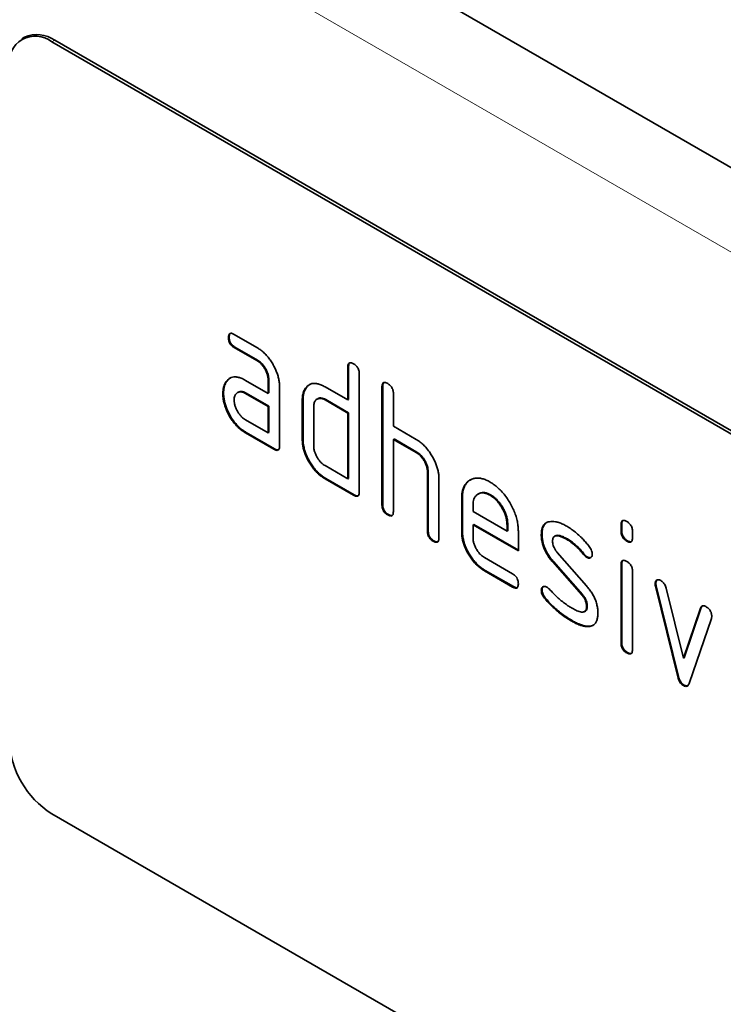
# Model space of a CAD drawing. Units: millimetres. Extents: x 75 to 2100, y 0 to 1460.
# Drawn here: x 795 to 830, y 350 to 398 of the extents above; entities that cross this region are included whole.
import ezdxf

# ---------------------------------------------------------------- set-up
doc = ezdxf.new("R2010")
doc.units = ezdxf.units.MM
doc.header["$LTSCALE"] = 5
doc.linetypes.add('SLD-Durchgehend', pattern=[0])
doc.layers.get('0').update_dxf_attribs({"color": 1})
doc.layers.add('133750', color=7, linetype='Continuous')
doc.layers.add('TANGENT EDGES', color=4, linetype='Continuous')

# ---------------------------------------------------------------- blocks, each defined once
blk = doc.blocks.new('1042619-M_C_ISOMETRIC VIEW')
at = {"layer": '133750', "linetype": 'SLD-Durchgehend', "lineweight": 35}
for p, q in [((889.49, 357.218), (182.384, 765.422)), ((795.623, 397.62), (795.482, 397.539)), ((862.177, 359.917), (797.123, 397.472)), ((862.035, 359.835), (796.981, 397.39)), ((806.041, 382.851), (807.166, 382.202)), ((805.795, 382.708), (805.76, 382.687)), ((806.077, 382.219), (806.041, 382.198)), ((807.166, 381.549), (806.041, 382.198)), ((807.202, 381.569), (806.077, 382.219)), ((807.202, 381.569), (807.166, 381.549)), ((811.725, 381.244), (811.689, 381.224)), ((811.689, 379.591), (811.689, 381.224)), ((811.725, 379.611), (811.725, 381.244)), ((812.255, 380.897), (812.255, 375.018)), ((805.664, 380.502), (805.628, 380.481)), ((806.604, 380.567), (807.729, 379.917)), ((807.765, 380.591), (807.729, 380.57)), ((807.729, 379.917), (807.729, 380.57)), ((807.765, 379.938), (807.765, 380.591)), ((805.515, 379.93), (805.479, 379.91)), ((806.24, 379.973), (806.205, 379.952)), ((806.64, 379.934), (806.604, 379.913)), ((807.729, 379.264), (806.604, 379.913)), ((807.765, 379.284), (806.64, 379.934)), ((807.765, 379.938), (807.729, 379.917)), ((808.295, 380.244), (808.295, 377.304)), ((809.612, 380.182), (809.577, 380.162)), ((810.558, 380.244), (811.689, 379.591)), ((813.422, 380.265), (813.386, 380.244)), ((813.386, 374.365), (813.386, 380.244)), ((813.422, 374.386), (813.422, 380.265)), ((813.952, 379.918), (813.952, 378.285)), ((809.462, 379.611), (809.427, 379.591)), ((809.427, 377.631), (809.427, 379.591)), ((809.462, 377.651), (809.462, 379.611)), ((810.191, 379.652), (810.156, 379.631)), ((810.593, 379.611), (810.558, 379.591)), ((811.689, 378.938), (810.558, 379.591)), ((811.725, 378.958), (810.593, 379.611)), ((811.725, 379.611), (811.689, 379.591)), ((807.765, 379.284), (807.729, 379.264)), ((807.729, 377.957), (807.729, 379.264)), ((807.765, 377.978), (807.765, 379.284)), ((809.992, 379.264), (809.992, 377.304)), ((811.725, 378.958), (811.689, 378.938)), ((811.689, 375.672), (811.689, 378.938)), ((811.725, 375.692), (811.725, 378.958)), ((806.604, 378.607), (807.729, 377.957)), ((806.64, 377.974), (806.604, 377.954)), ((808.012, 377.141), (806.604, 377.954)), ((808.048, 377.161), (806.64, 377.974)), ((807.765, 377.978), (807.729, 377.957)), ((813.952, 378.285), (815.083, 377.632)), ((809.462, 377.651), (809.427, 377.631)), ((813.987, 377.652), (813.952, 377.631)), ((813.952, 377.631), (813.952, 374.039)), ((815.083, 376.978), (813.952, 377.631)), ((815.119, 376.999), (813.987, 377.652)), ((808.048, 377.161), (808.012, 377.141)), ((815.119, 376.999), (815.083, 376.978)), ((810.558, 376.325), (811.689, 375.672)), ((815.684, 376.019), (815.649, 375.999)), ((815.649, 373.059), (815.649, 375.999)), ((815.684, 373.079), (815.684, 376.019)), ((810.593, 375.692), (810.558, 375.671)), ((811.972, 374.855), (810.558, 375.671)), ((812.007, 374.875), (810.593, 375.692)), ((811.725, 375.692), (811.689, 375.672)), ((816.215, 375.697), (816.215, 372.732)), ((812.007, 374.875), (811.972, 374.855)), ((817.381, 374.713), (817.346, 374.692)), ((817.346, 373.059), (817.346, 374.692)), ((817.381, 373.08), (817.381, 374.713)), ((818.195, 374.93), (818.16, 374.91)), ((818.791, 374.872), (818.755, 374.851)), ((813.422, 374.386), (813.386, 374.365)), ((817.912, 374.364), (817.912, 374.039)), ((817.912, 374.039), (819.6, 373.064)), ((813.705, 373.896), (813.669, 373.875)), ((815.684, 373.079), (815.649, 373.059)), ((817.381, 373.08), (817.346, 373.059)), ((817.947, 373.406), (817.912, 373.386)), ((817.912, 373.386), (817.912, 372.733)), ((820.162, 372.087), (817.912, 373.386)), ((820.162, 372.128), (817.947, 373.406)), ((819.635, 373.41), (819.6, 373.39)), ((819.6, 373.064), (819.6, 373.39)), ((819.635, 373.085), (819.6, 373.064)), ((819.635, 373.085), (819.635, 373.41)), ((820.162, 373.067), (820.162, 372.087)), ((825.301, 373.408), (825.266, 373.388)), ((825.266, 373.064), (825.266, 373.388)), ((825.301, 373.085), (825.266, 373.064)), ((825.301, 373.085), (825.301, 373.408)), ((825.831, 373.061), (825.831, 372.738)), ((815.967, 372.59), (815.932, 372.569)), ((821.339, 372.921), (821.303, 372.901)), ((822.004, 372.84), (821.96, 372.815)), ((822.6, 372.68), (822.565, 372.659)), ((825.584, 372.596), (825.549, 372.576)), ((822.095, 372.009), (823.554, 370.349)), ((818.475, 371.754), (819.88, 370.943)), ((821.904, 371.559), (821.869, 371.539)), ((823.315, 369.896), (821.869, 371.539)), ((823.35, 369.917), (821.904, 371.559)), ((823.456, 371.904), (823.421, 371.884)), ((823.589, 371.788), (823.554, 371.768)), ((818.51, 371.121), (818.475, 371.101)), ((819.88, 370.29), (818.475, 371.101)), ((819.916, 370.31), (818.51, 371.121)), ((825.301, 371.424), (825.266, 371.403)), ((825.266, 367.506), (825.266, 371.403)), ((825.301, 367.526), (825.301, 371.424)), ((825.831, 371.077), (825.831, 367.179)), ((819.916, 370.31), (819.88, 370.29)), ((821.339, 370.142), (821.303, 370.121)), ((826.996, 370.473), (826.96, 370.453)), ((827.012, 370.356), (826.977, 370.336)), ((828.085, 365.82), (826.977, 370.336)), ((828.121, 365.84), (827.012, 370.356)), ((827.51, 370.235), (828.366, 366.758)), ((821.495, 369.76), (821.46, 369.739)), ((823.35, 369.917), (823.315, 369.896)), ((823.451, 369.071), (823.495, 369.097)), ((823.589, 369.333), (823.554, 369.312)), ((828.366, 366.758), (829.218, 369.249)), ((828.401, 366.778), (829.253, 369.269)), ((829.253, 369.269), (829.218, 369.249)), ((822.855, 368.613), (822.82, 368.593)), ((829.756, 368.731), (828.647, 365.501)), ((823.745, 368.352), (823.71, 368.331)), ((825.301, 367.526), (825.266, 367.506)), ((825.584, 367.038), (825.549, 367.018)), ((828.401, 366.778), (828.366, 366.758)), ((828.121, 365.84), (828.085, 365.82)), ((828.401, 365.412), (828.366, 365.391)), ((862.035, 321.458), (796.981, 359.013))]:
    blk.add_line(p, q, dxfattribs=at)
for centre, radius, start, end in [((796.156, 396.371), 1.312, 51.0009, 189.0098), ((796.245, 396.258), 1.498, 54.1436, 114.546), ((799.458, 362.892), 4.603, 182.5559, 237.4441)]:
    blk.add_arc(centre, radius, start, end, dxfattribs=at)
for points, knots in [([(805.76, 382.687), (805.76, 382.712), (805.761, 382.761), (805.776, 382.824), (805.803, 382.877), (805.849, 382.905), (805.908, 382.907), (805.974, 382.889), (806.019, 382.864), (806.041, 382.851)], [0, 0, 0, 0, 0.140146, 0.280216, 0.419925, 0.560252, 0.706418, 0.853239, 1, 1, 1, 1]), ([(805.795, 382.708), (805.795, 382.733), (805.796, 382.782), (805.813, 382.843), (805.83, 382.888), (805.849, 382.899), (805.854, 382.901)], [0, 0, 0, 0, 0.305812, 0.611459, 0.916319, 1, 1, 1, 1]), ([(806.041, 382.198), (806.013, 382.216), (805.956, 382.252), (805.874, 382.332), (805.811, 382.428), (805.778, 382.524), (805.761, 382.609), (805.76, 382.661), (805.76, 382.687)], [0, 0, 0, 0, 0.187022, 0.373323, 0.559514, 0.706162, 0.853083, 1, 1, 1, 1]), ([(806.077, 382.219), (806.048, 382.237), (805.991, 382.273), (805.909, 382.352), (805.847, 382.449), (805.813, 382.544), (805.796, 382.629), (805.795, 382.682), (805.795, 382.708)], [0, 0, 0, 0, 0.187022, 0.373323, 0.559514, 0.706162, 0.853083, 1, 1, 1, 1]), ([(807.166, 382.202), (807.222, 382.168), (807.333, 382.1), (807.496, 381.964), (807.652, 381.807), (807.797, 381.629), (807.927, 381.433), (808.041, 381.232), (808.135, 381.028), (808.209, 380.825), (808.259, 380.624), (808.291, 380.428), (808.294, 380.305), (808.295, 380.244)], [0, 0, 0, 0, 0.093349, 0.186668, 0.279953, 0.373309, 0.466655, 0.559978, 0.647953, 0.735998, 0.823993, 0.911975, 1, 1, 1, 1]), ([(807.729, 380.57), (807.727, 380.62), (807.723, 380.718), (807.684, 380.879), (807.618, 381.04), (807.537, 381.184), (807.449, 381.306), (807.36, 381.406), (807.264, 381.487), (807.199, 381.528), (807.166, 381.549)], [0, 0, 0, 0, 0.139978, 0.279925, 0.419895, 0.559813, 0.669904, 0.779936, 0.889932, 1, 1, 1, 1]), ([(807.765, 380.591), (807.763, 380.64), (807.759, 380.738), (807.72, 380.9), (807.653, 381.061), (807.572, 381.204), (807.485, 381.326), (807.396, 381.426), (807.3, 381.507), (807.234, 381.549), (807.202, 381.569)], [0, 0, 0, 0, 0.139978, 0.279925, 0.419895, 0.559813, 0.669904, 0.779936, 0.889932, 1, 1, 1, 1]), ([(811.689, 381.224), (811.691, 381.256), (811.693, 381.321), (811.721, 381.4), (811.773, 381.443), (811.839, 381.443), (811.905, 381.425), (811.95, 381.4), (811.972, 381.387)], [0, 0, 0, 0, 0.186948, 0.373406, 0.559557, 0.706175, 0.853092, 1, 1, 1, 1]), ([(811.725, 381.244), (811.726, 381.276), (811.729, 381.34), (811.751, 381.416), (811.785, 381.436), (811.799, 381.445)], [0, 0, 0, 0, 0.371855, 0.742736, 1, 1, 1, 1]), ([(811.972, 381.387), (811.994, 381.375), (812.037, 381.349), (812.099, 381.295), (812.158, 381.23), (812.206, 381.148), (812.237, 381.062), (812.254, 380.976), (812.255, 380.924), (812.255, 380.897)], [0, 0, 0, 0, 0.140146, 0.280224, 0.419912, 0.560288, 0.706381, 0.853225, 1, 1, 1, 1]), ([(805.479, 379.91), (805.481, 379.973), (805.485, 380.099), (805.521, 380.253), (805.567, 380.383), (805.608, 380.449), (805.628, 380.481)], [0, 0, 0, 0, 0.279913, 0.560067, 0.779902, 1, 1, 1, 1]), ([(805.515, 379.93), (805.516, 379.993), (805.52, 380.12), (805.556, 380.274), (805.602, 380.404), (805.643, 380.469), (805.664, 380.502)], [0, 0, 0, 0, 0.2799128, 0.5600669, 0.7799017, 1, 1, 1, 1]), ([(805.628, 380.481), (805.657, 380.519), (805.715, 380.595), (805.824, 380.677), (805.952, 380.728), (806.098, 380.743), (806.259, 380.718), (806.43, 380.661), (806.546, 380.598), (806.604, 380.567)], [0, 0, 0, 0, 0.140019, 0.280032, 0.420036, 0.559979, 0.706647, 0.85332, 1, 1, 1, 1]), ([(805.664, 380.502), (805.692, 380.54), (805.744, 380.611), (805.813, 380.658), (805.845, 380.679)], [0, 0, 0, 0, 0.544622, 1, 1, 1, 1]), ([(809.577, 380.162), (809.606, 380.199), (809.665, 380.274), (809.774, 380.357), (809.902, 380.409), (810.049, 380.422), (810.211, 380.397), (810.383, 380.339), (810.5, 380.276), (810.558, 380.244)], [0, 0, 0, 0, 0.140023, 0.280028, 0.420046, 0.559962, 0.706654, 0.853316, 1, 1, 1, 1]), ([(809.612, 380.182), (809.641, 380.22), (809.694, 380.29), (809.763, 380.338), (809.795, 380.359)], [0, 0, 0, 0, 0.544636, 1, 1, 1, 1]), ([(813.386, 380.244), (813.388, 380.277), (813.39, 380.341), (813.418, 380.42), (813.47, 380.463), (813.536, 380.463), (813.602, 380.445), (813.647, 380.42), (813.669, 380.408)], [0, 0, 0, 0, 0.186948, 0.373406, 0.559557, 0.706175, 0.853092, 1, 1, 1, 1]), ([(813.422, 380.265), (813.423, 380.297), (813.426, 380.36), (813.448, 380.436), (813.482, 380.457), (813.496, 380.465)], [0, 0, 0, 0, 0.371855, 0.742736, 1, 1, 1, 1]), ([(813.669, 380.408), (813.691, 380.395), (813.734, 380.369), (813.796, 380.315), (813.856, 380.25), (813.903, 380.169), (813.934, 380.082), (813.951, 379.996), (813.952, 379.944), (813.952, 379.918)], [0, 0, 0, 0, 0.140146, 0.280224, 0.419912, 0.560288, 0.706381, 0.853225, 1, 1, 1, 1]), ([(806.604, 377.954), (806.549, 377.988), (806.438, 378.056), (806.275, 378.189), (806.119, 378.348), (805.975, 378.527), (805.843, 378.721), (805.732, 378.923), (805.636, 379.127), (805.566, 379.33), (805.514, 379.531), (805.484, 379.726), (805.481, 379.848), (805.479, 379.91)], [0, 0, 0, 0, 0.09333, 0.1866808, 0.2800201, 0.3733162, 0.4666315, 0.5599757, 0.6479694, 0.7359688, 0.8239631, 0.9119911, 1, 1, 1, 1]), ([(806.64, 377.974), (806.584, 378.008), (806.474, 378.077), (806.31, 378.21), (806.154, 378.368), (806.01, 378.547), (805.879, 378.741), (805.768, 378.944), (805.672, 379.147), (805.601, 379.35), (805.549, 379.551), (805.52, 379.746), (805.516, 379.869), (805.515, 379.93)], [0, 0, 0, 0, 0.09333, 0.186681, 0.28002, 0.373316, 0.466631, 0.559976, 0.647969, 0.735969, 0.823963, 0.911991, 1, 1, 1, 1]), ([(806.604, 379.913), (806.563, 379.935), (806.48, 379.978), (806.361, 379.998), (806.256, 379.982), (806.172, 379.937), (806.111, 379.871), (806.07, 379.792), (806.045, 379.696), (806.043, 379.622), (806.041, 379.585)], [0, 0, 0, 0, 0.1399474, 0.2799363, 0.419848, 0.5598769, 0.6698433, 0.7799977, 0.8899035, 1, 1, 1, 1]), ([(806.64, 379.934), (806.598, 379.955), (806.515, 379.999), (806.397, 380.017), (806.304, 380.007), (806.259, 379.979), (806.242, 379.969)], [0, 0, 0, 0, 0.279525, 0.559133, 0.838586, 1, 1, 1, 1]), ([(809.427, 379.591), (809.428, 379.654), (809.432, 379.781), (809.468, 379.935), (809.515, 380.063), (809.556, 380.129), (809.577, 380.162)], [0, 0, 0, 0, 0.279925, 0.56004, 0.77992, 1, 1, 1, 1]), ([(809.462, 379.611), (809.464, 379.674), (809.467, 379.801), (809.503, 379.955), (809.551, 380.084), (809.592, 380.149), (809.612, 380.182)], [0, 0, 0, 0, 0.2799252, 0.5600396, 0.7799202, 1, 1, 1, 1]), ([(806.041, 379.585), (806.043, 379.536), (806.048, 379.438), (806.091, 379.277), (806.157, 379.117), (806.236, 378.974), (806.323, 378.852), (806.412, 378.752), (806.507, 378.668), (806.572, 378.627), (806.604, 378.607)], [0, 0, 0, 0, 0.139928, 0.279946, 0.419835, 0.55989, 0.669843, 0.780004, 0.889914, 1, 1, 1, 1]), ([(810.558, 379.591), (810.516, 379.613), (810.433, 379.656), (810.314, 379.676), (810.208, 379.661), (810.124, 379.616), (810.062, 379.55), (810.021, 379.471), (809.996, 379.375), (809.994, 379.301), (809.992, 379.264)], [0, 0, 0, 0, 0.139946, 0.2799575, 0.419836, 0.5598866, 0.6698433, 0.7799982, 0.8899047, 1, 1, 1, 1]), ([(810.593, 379.611), (810.552, 379.633), (810.468, 379.677), (810.35, 379.696), (810.256, 379.687), (810.21, 379.658), (810.193, 379.648)], [0, 0, 0, 0, 0.27909, 0.5583106, 0.8372658, 1, 1, 1, 1]), ([(810.558, 375.671), (810.502, 375.706), (810.391, 375.774), (810.227, 375.908), (810.071, 376.065), (809.925, 376.245), (809.794, 376.439), (809.68, 376.641), (809.586, 376.846), (809.513, 377.049), (809.461, 377.251), (809.432, 377.447), (809.428, 377.57), (809.427, 377.631)], [0, 0, 0, 0, 0.0933343, 0.1866813, 0.280027, 0.3733137, 0.4666328, 0.5599822, 0.6480027, 0.7359613, 0.823962, 0.9119919, 1, 1, 1, 1]), ([(810.593, 375.692), (810.538, 375.726), (810.427, 375.795), (810.263, 375.928), (810.106, 376.086), (809.961, 376.265), (809.829, 376.46), (809.716, 376.662), (809.621, 376.866), (809.549, 377.07), (809.497, 377.271), (809.467, 377.467), (809.464, 377.59), (809.462, 377.651)], [0, 0, 0, 0, 0.093334, 0.186681, 0.280027, 0.373314, 0.466633, 0.559982, 0.648003, 0.735961, 0.823962, 0.911992, 1, 1, 1, 1]), ([(815.083, 377.632), (815.138, 377.598), (815.248, 377.53), (815.41, 377.397), (815.564, 377.242), (815.708, 377.065), (815.838, 376.873), (815.953, 376.675), (816.047, 376.474), (816.124, 376.273), (816.177, 376.074), (816.21, 375.879), (816.213, 375.757), (816.215, 375.697)], [0, 0, 0, 0, 0.093336, 0.186676, 0.279977, 0.37332, 0.466652, 0.560001, 0.64801, 0.735993, 0.823995, 0.911984, 1, 1, 1, 1]), ([(808.295, 377.304), (808.294, 377.272), (808.292, 377.207), (808.264, 377.128), (808.211, 377.087), (808.146, 377.085), (808.08, 377.106), (808.035, 377.129), (808.012, 377.141)], [0, 0, 0, 0, 0.186754, 0.37351, 0.559511, 0.706261, 0.853084, 1, 1, 1, 1]), ([(808.23, 377.111), (808.214, 377.109), (808.178, 377.104), (808.115, 377.127), (808.07, 377.15), (808.048, 377.161)], [0, 0, 0, 0, 0.297851, 0.648814, 1, 1, 1, 1]), ([(809.992, 377.304), (809.994, 377.255), (809.999, 377.157), (810.042, 376.995), (810.108, 376.835), (810.189, 376.692), (810.276, 376.57), (810.365, 376.47), (810.46, 376.386), (810.525, 376.345), (810.558, 376.325)], [0, 0, 0, 0, 0.139924, 0.279958, 0.419816, 0.559889, 0.669851, 0.779997, 0.889916, 1, 1, 1, 1]), ([(815.649, 375.999), (815.647, 376.048), (815.643, 376.147), (815.604, 376.308), (815.537, 376.47), (815.456, 376.614), (815.367, 376.735), (815.278, 376.835), (815.182, 376.916), (815.116, 376.958), (815.083, 376.978)], [0, 0, 0, 0, 0.139977, 0.279922, 0.419885, 0.55982, 0.669889, 0.779942, 0.889934, 1, 1, 1, 1]), ([(815.684, 376.019), (815.682, 376.068), (815.678, 376.167), (815.639, 376.329), (815.572, 376.49), (815.491, 376.634), (815.403, 376.756), (815.313, 376.856), (815.217, 376.937), (815.151, 376.978), (815.119, 376.999)], [0, 0, 0, 0, 0.139977, 0.279922, 0.419885, 0.55982, 0.669889, 0.779942, 0.889934, 1, 1, 1, 1]), ([(817.346, 374.692), (817.348, 374.771), (817.353, 374.928), (817.398, 375.137), (817.471, 375.319), (817.574, 375.468), (817.703, 375.581), (817.85, 375.66), (818.01, 375.707), (818.183, 375.713), (818.367, 375.683), (818.56, 375.618), (818.69, 375.547), (818.755, 375.512)], [0, 0, 0, 0, 0.093346, 0.186667, 0.279974, 0.373312, 0.466638, 0.559984, 0.647987, 0.735982, 0.823981, 0.911985, 1, 1, 1, 1]), ([(817.381, 374.713), (817.384, 374.791), (817.388, 374.948), (817.433, 375.157), (817.506, 375.34), (817.61, 375.487), (817.709, 375.581), (817.777, 375.616), (817.795, 375.625)], [0, 0, 0, 0, 0.186735, 0.37342, 0.560078, 0.746797, 0.933491, 1, 1, 1, 1]), ([(818.755, 375.512), (818.825, 375.469), (818.963, 375.384), (819.167, 375.215), (819.362, 375.019), (819.544, 374.796), (819.705, 374.552), (819.848, 374.301), (819.964, 374.045), (820.054, 373.792), (820.119, 373.541), (820.156, 373.296), (820.16, 373.143), (820.162, 373.067)], [0, 0, 0, 0, 0.093345, 0.186669, 0.27997, 0.37331, 0.466639, 0.55998, 0.647995, 0.735968, 0.823964, 0.911991, 1, 1, 1, 1]), ([(812.255, 375.018), (812.254, 374.986), (812.252, 374.921), (812.224, 374.842), (812.171, 374.801), (812.105, 374.799), (812.039, 374.82), (811.995, 374.843), (811.972, 374.855)], [0, 0, 0, 0, 0.186754, 0.37351, 0.559511, 0.706261, 0.853084, 1, 1, 1, 1]), ([(818.755, 374.851), (818.706, 374.877), (818.607, 374.93), (818.462, 374.969), (818.327, 374.972), (818.207, 374.94), (818.103, 374.878), (818.017, 374.79), (817.954, 374.673), (817.918, 374.529), (817.914, 374.419), (817.912, 374.364)], [0, 0, 0, 0, 0.1120393, 0.2239295, 0.3360241, 0.4479339, 0.5600424, 0.6699707, 0.7800549, 0.8899615, 1, 1, 1, 1]), ([(818.791, 374.872), (818.741, 374.898), (818.642, 374.95), (818.497, 374.989), (818.363, 374.992), (818.262, 374.969), (818.213, 374.937), (818.197, 374.927)], [0, 0, 0, 0, 0.224348, 0.448397, 0.672855, 0.896944, 1, 1, 1, 1]), ([(812.19, 374.826), (812.174, 374.823), (812.138, 374.819), (812.074, 374.841), (812.03, 374.864), (812.007, 374.875)], [0, 0, 0, 0, 0.297851, 0.648814, 1, 1, 1, 1]), ([(819.6, 373.39), (819.598, 373.448), (819.593, 373.565), (819.556, 373.754), (819.491, 373.947), (819.402, 374.137), (819.297, 374.318), (819.177, 374.487), (819.044, 374.635), (818.901, 374.759), (818.804, 374.821), (818.755, 374.851)], [0, 0, 0, 0, 0.11203, 0.223944, 0.336012, 0.447941, 0.560047, 0.669961, 0.780065, 0.889958, 1, 1, 1, 1]), ([(819.635, 373.41), (819.633, 373.469), (819.629, 373.586), (819.591, 373.775), (819.526, 373.968), (819.437, 374.158), (819.332, 374.339), (819.212, 374.507), (819.079, 374.656), (818.937, 374.78), (818.839, 374.841), (818.791, 374.872)], [0, 0, 0, 0, 0.11203, 0.223944, 0.336012, 0.447941, 0.560047, 0.669961, 0.780065, 0.889958, 1, 1, 1, 1]), ([(813.669, 373.875), (813.648, 373.889), (813.605, 373.916), (813.542, 373.967), (813.484, 374.035), (813.436, 374.114), (813.404, 374.201), (813.39, 374.286), (813.387, 374.339), (813.386, 374.365)], [0, 0, 0, 0, 0.1400991, 0.2801407, 0.4203409, 0.559666, 0.7066255, 0.853219, 1, 1, 1, 1]), ([(813.705, 373.896), (813.683, 373.909), (813.641, 373.937), (813.577, 373.988), (813.519, 374.055), (813.471, 374.135), (813.44, 374.222), (813.425, 374.306), (813.423, 374.359), (813.422, 374.386)], [0, 0, 0, 0, 0.140099, 0.280141, 0.420341, 0.559666, 0.706626, 0.853219, 1, 1, 1, 1]), ([(813.952, 374.039), (813.951, 374.006), (813.949, 373.942), (813.921, 373.862), (813.868, 373.821), (813.803, 373.819), (813.736, 373.84), (813.692, 373.864), (813.669, 373.875)], [0, 0, 0, 0, 0.186754, 0.37351, 0.559511, 0.706261, 0.853084, 1, 1, 1, 1]), ([(813.887, 373.846), (813.871, 373.844), (813.835, 373.839), (813.772, 373.861), (813.727, 373.884), (813.705, 373.896)], [0, 0, 0, 0, 0.297851, 0.648814, 1, 1, 1, 1]), ([(821.303, 372.901), (821.305, 372.948), (821.307, 373.043), (821.33, 373.172), (821.369, 373.288), (821.427, 373.386), (821.504, 373.461), (821.597, 373.516), (821.668, 373.533), (821.704, 373.541)], [0, 0, 0, 0, 0.140021, 0.280026, 0.420083, 0.559937, 0.706698, 0.853314, 1, 1, 1, 1]), ([(821.339, 372.921), (821.34, 372.968), (821.342, 373.063), (821.366, 373.193), (821.404, 373.308), (821.463, 373.405), (821.524, 373.471), (821.572, 373.496), (821.587, 373.504)], [0, 0, 0, 0, 0.179878, 0.359735, 0.53966, 0.719324, 0.90786, 1, 1, 1, 1]), ([(821.704, 373.541), (821.752, 373.548), (821.848, 373.56), (822.005, 373.543), (822.178, 373.497), (822.366, 373.422), (822.498, 373.349), (822.565, 373.313)], [0, 0, 0, 0, 0.18679, 0.373138, 0.560195, 0.779923, 1, 1, 1, 1]), ([(825.266, 373.388), (825.267, 373.42), (825.27, 373.484), (825.297, 373.563), (825.35, 373.605), (825.416, 373.605), (825.481, 373.587), (825.526, 373.562), (825.549, 373.55)], [0, 0, 0, 0, 0.187022, 0.373323, 0.559514, 0.706162, 0.853083, 1, 1, 1, 1]), ([(825.301, 373.408), (825.303, 373.44), (825.306, 373.504), (825.328, 373.579), (825.362, 373.599), (825.376, 373.607)], [0, 0, 0, 0, 0.372579, 0.743722, 1, 1, 1, 1]), ([(825.549, 373.55), (825.57, 373.537), (825.613, 373.512), (825.675, 373.457), (825.735, 373.393), (825.782, 373.312), (825.813, 373.225), (825.83, 373.14), (825.831, 373.088), (825.831, 373.061)], [0, 0, 0, 0, 0.140146, 0.280216, 0.419925, 0.560252, 0.706418, 0.853239, 1, 1, 1, 1]), ([(815.932, 372.569), (815.911, 372.583), (815.868, 372.61), (815.805, 372.661), (815.747, 372.728), (815.699, 372.808), (815.667, 372.895), (815.652, 372.98), (815.65, 373.033), (815.649, 373.059)], [0, 0, 0, 0, 0.140099, 0.280141, 0.420341, 0.559666, 0.706626, 0.853219, 1, 1, 1, 1]), ([(815.967, 372.59), (815.946, 372.603), (815.903, 372.63), (815.84, 372.681), (815.782, 372.749), (815.734, 372.829), (815.702, 372.915), (815.688, 373), (815.686, 373.053), (815.684, 373.079)], [0, 0, 0, 0, 0.140099, 0.280141, 0.420341, 0.559666, 0.706626, 0.853219, 1, 1, 1, 1]), ([(818.475, 371.101), (818.42, 371.135), (818.309, 371.204), (818.145, 371.337), (817.989, 371.495), (817.844, 371.674), (817.713, 371.869), (817.599, 372.071), (817.505, 372.275), (817.433, 372.478), (817.381, 372.679), (817.351, 372.875), (817.348, 372.998), (817.346, 373.059)], [0, 0, 0, 0, 0.093329, 0.18668, 0.28003, 0.373314, 0.466632, 0.559982, 0.648003, 0.735962, 0.823962, 0.911992, 1, 1, 1, 1]), ([(818.51, 371.121), (818.455, 371.156), (818.344, 371.224), (818.18, 371.358), (818.024, 371.516), (817.879, 371.695), (817.748, 371.889), (817.635, 372.091), (817.54, 372.295), (817.468, 372.498), (817.416, 372.7), (817.387, 372.896), (817.383, 373.018), (817.381, 373.08)], [0, 0, 0, 0, 0.093329, 0.1866803, 0.2800302, 0.373314, 0.4666322, 0.5599816, 0.6480026, 0.7359615, 0.8239617, 0.9119919, 1, 1, 1, 1]), ([(822.565, 373.313), (822.638, 373.268), (822.785, 373.18), (823.003, 373.016), (823.202, 372.844), (823.379, 372.667), (823.537, 372.493), (823.635, 372.367), (823.685, 372.304)], [0, 0, 0, 0, 0.186685, 0.373316, 0.55995, 0.706652, 0.853317, 1, 1, 1, 1]), ([(825.549, 372.576), (825.52, 372.593), (825.463, 372.629), (825.381, 372.708), (825.319, 372.805), (825.283, 372.9), (825.269, 372.985), (825.267, 373.038), (825.266, 373.064)], [0, 0, 0, 0, 0.186757, 0.373513, 0.559477, 0.706295, 0.853082, 1, 1, 1, 1]), ([(825.584, 372.596), (825.555, 372.614), (825.499, 372.649), (825.416, 372.728), (825.354, 372.825), (825.319, 372.921), (825.304, 373.005), (825.302, 373.058), (825.301, 373.085)], [0, 0, 0, 0, 0.186757, 0.373513, 0.559477, 0.706295, 0.853082, 1, 1, 1, 1]), ([(816.215, 372.732), (816.214, 372.7), (816.212, 372.635), (816.184, 372.556), (816.131, 372.515), (816.065, 372.513), (815.999, 372.534), (815.954, 372.557), (815.932, 372.569)], [0, 0, 0, 0, 0.186754, 0.37351, 0.559511, 0.706261, 0.853084, 1, 1, 1, 1]), ([(816.15, 372.54), (816.133, 372.537), (816.098, 372.533), (816.034, 372.555), (815.99, 372.578), (815.967, 372.59)], [0, 0, 0, 0, 0.297851, 0.648814, 1, 1, 1, 1]), ([(817.912, 372.733), (817.914, 372.684), (817.918, 372.585), (817.961, 372.424), (818.027, 372.264), (818.107, 372.121), (818.194, 371.999), (818.283, 371.9), (818.377, 371.815), (818.442, 371.775), (818.475, 371.754)], [0, 0, 0, 0, 0.139928, 0.279946, 0.419835, 0.55989, 0.669843, 0.780004, 0.889914, 1, 1, 1, 1]), ([(821.869, 371.539), (821.823, 371.594), (821.73, 371.704), (821.604, 371.887), (821.494, 372.083), (821.407, 372.289), (821.345, 372.499), (821.309, 372.707), (821.305, 372.836), (821.303, 372.901)], [0, 0, 0, 0, 0.14003, 0.280053, 0.420026, 0.560025, 0.706634, 0.853319, 1, 1, 1, 1]), ([(821.904, 371.559), (821.858, 371.614), (821.765, 371.725), (821.639, 371.908), (821.53, 372.103), (821.442, 372.309), (821.38, 372.519), (821.344, 372.727), (821.341, 372.856), (821.339, 372.921)], [0, 0, 0, 0, 0.14003, 0.280053, 0.4200257, 0.5600252, 0.7066337, 0.8533189, 1, 1, 1, 1]), ([(822.565, 372.659), (822.514, 372.688), (822.412, 372.745), (822.26, 372.809), (822.136, 372.842), (822.043, 372.844), (821.98, 372.829), (821.928, 372.794), (821.89, 372.738), (821.87, 372.663), (821.867, 372.606), (821.865, 372.578)], [0, 0, 0, 0, 0.1666336, 0.333225, 0.4997486, 0.583126, 0.6665532, 0.7498718, 0.8333481, 0.916566, 1, 1, 1, 1]), ([(821.865, 372.578), (821.867, 372.543), (821.869, 372.474), (821.892, 372.363), (821.937, 372.243), (822.005, 372.119), (822.065, 372.046), (822.095, 372.009)], [0, 0, 0, 0, 0.187202, 0.372886, 0.560502, 0.779748, 1, 1, 1, 1]), ([(822.6, 372.68), (822.549, 372.708), (822.447, 372.766), (822.295, 372.829), (822.171, 372.863), (822.079, 372.863), (822.029, 372.856), (822.006, 372.839), (822.001, 372.835)], [0, 0, 0, 0, 0.240534, 0.481006, 0.721381, 0.841736, 0.962162, 1, 1, 1, 1]), ([(823.421, 371.884), (823.372, 371.943), (823.274, 372.062), (823.119, 372.23), (822.949, 372.389), (822.763, 372.536), (822.631, 372.618), (822.565, 372.659)], [0, 0, 0, 0, 0.186727, 0.373249, 0.560093, 0.779983, 1, 1, 1, 1]), ([(823.456, 371.904), (823.407, 371.964), (823.309, 372.083), (823.155, 372.25), (822.984, 372.41), (822.798, 372.557), (822.666, 372.639), (822.6, 372.68)], [0, 0, 0, 0, 0.186727, 0.373249, 0.560093, 0.779983, 1, 1, 1, 1]), ([(825.831, 372.738), (825.83, 372.705), (825.828, 372.641), (825.801, 372.561), (825.748, 372.52), (825.681, 372.52), (825.616, 372.538), (825.571, 372.563), (825.549, 372.576)], [0, 0, 0, 0, 0.186685, 0.373521, 0.559919, 0.706155, 0.853107, 1, 1, 1, 1]), ([(825.767, 372.545), (825.75, 372.544), (825.714, 372.54), (825.651, 372.559), (825.606, 372.584), (825.584, 372.596)], [0, 0, 0, 0, 0.299726, 0.649934, 1, 1, 1, 1]), ([(823.685, 372.304), (823.708, 372.272), (823.755, 372.208), (823.804, 372.106), (823.83, 372.011), (823.832, 371.958), (823.834, 371.931)], [0, 0, 0, 0, 0.279995, 0.559939, 0.779782, 1, 1, 1, 1]), ([(823.554, 371.768), (823.527, 371.785), (823.481, 371.815), (823.439, 371.863), (823.421, 371.884)], [0, 0, 0, 0, 0.559363, 1, 1, 1, 1]), ([(823.589, 371.788), (823.563, 371.805), (823.516, 371.835), (823.475, 371.883), (823.456, 371.904)], [0, 0, 0, 0, 0.559363, 1, 1, 1, 1]), ([(823.834, 371.931), (823.832, 371.9), (823.829, 371.839), (823.789, 371.776), (823.738, 371.738), (823.679, 371.727), (823.618, 371.734), (823.575, 371.757), (823.554, 371.768)], [0, 0, 0, 0, 0.186643, 0.373023, 0.559798, 0.706332, 0.853307, 1, 1, 1, 1]), ([(823.758, 371.759), (823.743, 371.755), (823.712, 371.747), (823.654, 371.755), (823.61, 371.777), (823.589, 371.788)], [0, 0, 0, 0, 0.29192, 0.646301, 1, 1, 1, 1]), ([(825.266, 371.403), (825.267, 371.436), (825.27, 371.5), (825.297, 371.579), (825.35, 371.621), (825.416, 371.621), (825.481, 371.603), (825.526, 371.578), (825.549, 371.565)], [0, 0, 0, 0, 0.187022, 0.373323, 0.559514, 0.706162, 0.853083, 1, 1, 1, 1]), ([(825.301, 371.424), (825.303, 371.456), (825.306, 371.519), (825.328, 371.594), (825.362, 371.614), (825.376, 371.623)], [0, 0, 0, 0, 0.372579, 0.743722, 1, 1, 1, 1]), ([(825.549, 371.565), (825.57, 371.553), (825.613, 371.527), (825.675, 371.473), (825.735, 371.408), (825.782, 371.327), (825.813, 371.241), (825.83, 371.155), (825.831, 371.103), (825.831, 371.077)], [0, 0, 0, 0, 0.140146, 0.280216, 0.419925, 0.560252, 0.706418, 0.853239, 1, 1, 1, 1]), ([(819.88, 370.943), (819.909, 370.925), (819.966, 370.89), (820.049, 370.811), (820.111, 370.713), (820.144, 370.618), (820.161, 370.532), (820.162, 370.48), (820.162, 370.454)], [0, 0, 0, 0, 0.186685, 0.373521, 0.559919, 0.706155, 0.853107, 1, 1, 1, 1]), ([(826.96, 370.453), (826.962, 370.484), (826.965, 370.545), (827.004, 370.608), (827.056, 370.644), (827.115, 370.655), (827.176, 370.647), (827.219, 370.625), (827.241, 370.613)], [0, 0, 0, 0, 0.186703, 0.373101, 0.559469, 0.706567, 0.853159, 1, 1, 1, 1]), ([(826.996, 370.473), (826.997, 370.504), (827.001, 370.565), (827.034, 370.623), (827.066, 370.642), (827.079, 370.649)], [0, 0, 0, 0, 0.37761, 0.754604, 1, 1, 1, 1]), ([(827.241, 370.613), (827.263, 370.599), (827.307, 370.57), (827.372, 370.511), (827.433, 370.432), (827.481, 370.336), (827.5, 370.269), (827.51, 370.235)], [0, 0, 0, 0, 0.187027, 0.373079, 0.560375, 0.779769, 1, 1, 1, 1]), ([(820.162, 370.454), (820.161, 370.421), (820.159, 370.357), (820.131, 370.278), (820.078, 370.237), (820.013, 370.233), (819.947, 370.255), (819.903, 370.278), (819.88, 370.29)], [0, 0, 0, 0, 0.186757, 0.373513, 0.559477, 0.706295, 0.853082, 1, 1, 1, 1]), ([(820.097, 370.261), (820.081, 370.259), (820.046, 370.253), (819.982, 370.276), (819.938, 370.299), (819.916, 370.31)], [0, 0, 0, 0, 0.2959612, 0.647824, 1, 1, 1, 1]), ([(821.303, 370.121), (821.305, 370.152), (821.309, 370.214), (821.348, 370.277), (821.399, 370.313), (821.458, 370.326), (821.519, 370.317), (821.562, 370.294), (821.584, 370.283)], [0, 0, 0, 0, 0.186676, 0.373064, 0.559574, 0.706546, 0.853181, 1, 1, 1, 1]), ([(821.46, 369.739), (821.435, 369.772), (821.386, 369.837), (821.335, 369.942), (821.308, 370.039), (821.305, 370.094), (821.303, 370.121)], [0, 0, 0, 0, 0.279967, 0.559988, 0.779693, 1, 1, 1, 1]), ([(821.339, 370.142), (821.341, 370.172), (821.344, 370.234), (821.378, 370.293), (821.41, 370.312), (821.423, 370.319)], [0, 0, 0, 0, 0.373617, 0.74666, 1, 1, 1, 1]), ([(821.495, 369.76), (821.471, 369.792), (821.422, 369.857), (821.371, 369.962), (821.343, 370.06), (821.34, 370.114), (821.339, 370.142)], [0, 0, 0, 0, 0.279967, 0.559988, 0.779693, 1, 1, 1, 1]), ([(821.584, 370.283), (821.604, 370.27), (821.641, 370.247), (821.676, 370.212), (821.691, 370.197)], [0, 0, 0, 0, 0.559329, 1, 1, 1, 1]), ([(821.691, 370.197), (821.765, 370.119), (821.898, 369.98), (822.032, 369.844), (822.091, 369.785)], [0, 0, 0, 0, 0.5599878, 1, 1, 1, 1]), ([(823.554, 370.349), (823.6, 370.294), (823.692, 370.183), (823.818, 370.001), (823.926, 369.806), (824.014, 369.6), (824.074, 369.39), (824.11, 369.183), (824.114, 369.054), (824.115, 368.989)], [0, 0, 0, 0, 0.140033, 0.280031, 0.420073, 0.559968, 0.706644, 0.853317, 1, 1, 1, 1]), ([(826.977, 370.336), (826.972, 370.358), (826.962, 370.399), (826.961, 370.436), (826.96, 370.453)], [0, 0, 0, 0, 0.559826, 1, 1, 1, 1]), ([(827.012, 370.356), (827.007, 370.379), (826.998, 370.419), (826.996, 370.457), (826.996, 370.473)], [0, 0, 0, 0, 0.559826, 1, 1, 1, 1]), ([(822.82, 368.593), (822.732, 368.645), (822.556, 368.751), (822.294, 368.935), (822.054, 369.126), (821.837, 369.326), (821.643, 369.522), (821.521, 369.667), (821.46, 369.739)], [0, 0, 0, 0, 0.186666, 0.373352, 0.559999, 0.706653, 0.853356, 1, 1, 1, 1]), ([(822.855, 368.613), (822.767, 368.666), (822.592, 368.771), (822.33, 368.956), (822.089, 369.147), (821.872, 369.346), (821.678, 369.542), (821.556, 369.687), (821.495, 369.76)], [0, 0, 0, 0, 0.186666, 0.373352, 0.559999, 0.706653, 0.853356, 1, 1, 1, 1]), ([(822.091, 369.785), (822.16, 369.726), (822.297, 369.608), (822.491, 369.459), (822.671, 369.335), (822.782, 369.269), (822.838, 369.236)], [0, 0, 0, 0, 0.279994, 0.559998, 0.779988, 1, 1, 1, 1]), ([(823.554, 369.312), (823.552, 369.348), (823.548, 369.419), (823.526, 369.534), (823.48, 369.658), (823.408, 369.784), (823.346, 369.859), (823.315, 369.896)], [0, 0, 0, 0, 0.1870108, 0.3730471, 0.5603751, 0.7798204, 1, 1, 1, 1]), ([(823.589, 369.333), (823.587, 369.368), (823.584, 369.44), (823.561, 369.554), (823.515, 369.678), (823.443, 369.804), (823.381, 369.879), (823.35, 369.917)], [0, 0, 0, 0, 0.187011, 0.373047, 0.560375, 0.77982, 1, 1, 1, 1]), ([(822.838, 369.236), (822.877, 369.214), (822.955, 369.17), (823.071, 369.114), (823.187, 369.071), (823.287, 369.047), (823.369, 369.045), (823.434, 369.059), (823.489, 369.093), (823.528, 369.149), (823.549, 369.225), (823.552, 369.283), (823.554, 369.312)], [0, 0, 0, 0, 0.124997, 0.249876, 0.374926, 0.499827, 0.583197, 0.666592, 0.749942, 0.833348, 0.916592, 1, 1, 1, 1]), ([(823.489, 369.097), (823.501, 369.103), (823.531, 369.119), (823.564, 369.17), (823.584, 369.245), (823.587, 369.304), (823.589, 369.333)], [0, 0, 0, 0, 0.166255, 0.444347, 0.7219, 1, 1, 1, 1]), ([(829.218, 369.249), (829.226, 369.268), (829.242, 369.307), (829.281, 369.349), (829.337, 369.367), (829.408, 369.356), (829.461, 369.33), (829.487, 369.317)], [0, 0, 0, 0, 0.187145, 0.373053, 0.560411, 0.779858, 1, 1, 1, 1]), ([(829.253, 369.269), (829.261, 369.289), (829.274, 369.322), (829.297, 369.344), (829.306, 369.352)], [0, 0, 0, 0, 0.59587, 1, 1, 1, 1]), ([(829.487, 369.317), (829.508, 369.304), (829.551, 369.278), (829.614, 369.224), (829.673, 369.16), (829.722, 369.08), (829.754, 368.994), (829.769, 368.909), (829.771, 368.856), (829.772, 368.83)], [0, 0, 0, 0, 0.14013, 0.280185, 0.420192, 0.559856, 0.706605, 0.853226, 1, 1, 1, 1]), ([(823.71, 368.331), (823.66, 368.327), (823.559, 368.319), (823.396, 368.344), (823.217, 368.399), (823.024, 368.481), (822.888, 368.556), (822.82, 368.593)], [0, 0, 0, 0, 0.186754, 0.373178, 0.560158, 0.779955, 1, 1, 1, 1]), ([(823.745, 368.352), (823.695, 368.347), (823.595, 368.339), (823.431, 368.364), (823.252, 368.419), (823.059, 368.502), (822.923, 368.576), (822.855, 368.613)], [0, 0, 0, 0, 0.186754, 0.373178, 0.560158, 0.779955, 1, 1, 1, 1]), ([(824.115, 368.989), (824.113, 368.925), (824.109, 368.796), (824.068, 368.627), (824.003, 368.496), (823.915, 368.411), (823.821, 368.355), (823.747, 368.339), (823.71, 368.331)], [0, 0, 0, 0, 0.186674, 0.373336, 0.559912, 0.706528, 0.853309, 1, 1, 1, 1]), ([(829.772, 368.83), (829.771, 368.81), (829.769, 368.774), (829.76, 368.744), (829.756, 368.731)], [0, 0, 0, 0, 0.559382, 1, 1, 1, 1]), ([(823.899, 368.407), (823.884, 368.398), (823.839, 368.369), (823.783, 368.358), (823.745, 368.352)], [0, 0, 0, 0, 0.325913, 1, 1, 1, 1]), ([(825.549, 367.018), (825.52, 367.035), (825.463, 367.07), (825.381, 367.15), (825.319, 367.246), (825.283, 367.342), (825.269, 367.427), (825.267, 367.48), (825.266, 367.506)], [0, 0, 0, 0, 0.186757, 0.373513, 0.559477, 0.706295, 0.853082, 1, 1, 1, 1]), ([(825.584, 367.038), (825.555, 367.056), (825.499, 367.091), (825.416, 367.17), (825.354, 367.267), (825.319, 367.362), (825.304, 367.447), (825.302, 367.5), (825.301, 367.526)], [0, 0, 0, 0, 0.1867571, 0.3735135, 0.559477, 0.7062954, 0.8530824, 1, 1, 1, 1]), ([(825.831, 367.179), (825.83, 367.147), (825.828, 367.082), (825.801, 367.003), (825.748, 366.962), (825.681, 366.962), (825.616, 366.98), (825.571, 367.005), (825.549, 367.018)], [0, 0, 0, 0, 0.186685, 0.373521, 0.559919, 0.706155, 0.853107, 1, 1, 1, 1]), ([(825.767, 366.987), (825.75, 366.985), (825.714, 366.982), (825.651, 367.001), (825.606, 367.026), (825.584, 367.038)], [0, 0, 0, 0, 0.299726, 0.649934, 1, 1, 1, 1]), ([(828.366, 365.391), (828.341, 365.407), (828.292, 365.438), (828.223, 365.511), (828.163, 365.603), (828.115, 365.709), (828.095, 365.783), (828.085, 365.82)], [0, 0, 0, 0, 0.187447, 0.372606, 0.560686, 0.779612, 1, 1, 1, 1]), ([(828.401, 365.412), (828.376, 365.427), (828.328, 365.459), (828.259, 365.531), (828.198, 365.624), (828.15, 365.73), (828.131, 365.803), (828.121, 365.84)], [0, 0, 0, 0, 0.187447, 0.372606, 0.560686, 0.779612, 1, 1, 1, 1]), ([(828.647, 365.501), (828.638, 365.48), (828.621, 365.437), (828.584, 365.384), (828.529, 365.35), (828.453, 365.349), (828.395, 365.377), (828.366, 365.391)], [0, 0, 0, 0, 0.187015, 0.373181, 0.560372, 0.779854, 1, 1, 1, 1]), ([(828.564, 365.377), (828.539, 365.374), (828.489, 365.368), (828.43, 365.397), (828.401, 365.412)], [0, 0, 0, 0, 0.497382, 1, 1, 1, 1])]:
    blk.add_open_spline(points, degree=3, knots=knots, dxfattribs=at)
at = {"layer": 'TANGENT EDGES', "linetype": 'SLD-Durchgehend', "lineweight": 18}
for p, q in [((886.925, 354.51), (179.819, 762.714)), ((797.123, 397.472), (796.981, 397.39))]:
    blk.add_line(p, q, dxfattribs=at)

msp = doc.modelspace()

# ---------------------------------------------------------------- block references
msp.add_blockref('1042619-M_C_ISOMETRIC VIEW', (0, 0))

doc.saveas('drawing.dxf')
